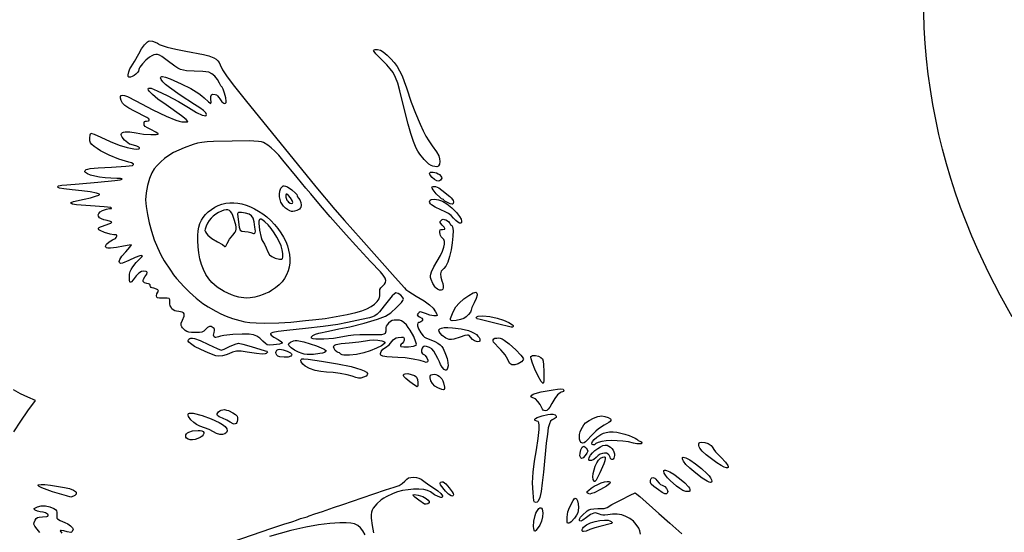
# Model space of a CAD drawing. Extents: x -8 to 8, y -8 to 8.
# Drawn here: x -4.4 to -3.3, y 5 to 5.5 of the extents above; entities that cross this region are included whole.
import ezdxf

# ---------------------------------------------------------------- set-up
doc = ezdxf.new("R2010")
doc.units = 0
for name, color, linetype in [('IMPORT_-_BAT', 18, 'CONTINUOUS'), ('IMPORT_-_BATMAN_BABY', 18, 'CONTINUOUS'), ('IMPORT_-_JOKER2', 18, 'CONTINUOUS'), ('LAYER_1', 18, 'CONTINUOUS')]:
    doc.layers.add(name, color=color, linetype=linetype)

msp = doc.modelspace()

# ---------------------------------------------------------------- linework, layer by layer
at = {"layer": 'IMPORT_-_BAT'}
msp.add_lwpolyline([(-4.3683, 5.0695), (-4.3611, 5.0807), (-4.3534, 5.0918), (-4.3455, 5.1026), (-4.3535, 5.1061), (-4.3612, 5.1098), (-4.3687, 5.1139)], dxfattribs=at)
at = {"layer": 'IMPORT_-_BATMAN_BABY'}
msp.add_lwpolyline([(-3.309, 5.1915), (-3.3218, 5.2145), (-3.3339, 5.2379), (-3.3452, 5.2619), (-3.3518, 5.277), (-3.358, 5.2922), (-3.3638, 5.3075), (-3.3692, 5.3228), (-3.3742, 5.3382), (-3.3788, 5.3537), (-3.383, 5.3693), (-3.3868, 5.385), (-3.3902, 5.4008), (-3.3932, 5.4166), (-3.3959, 5.4327), (-3.3981, 5.4488), (-3.3999, 5.465), (-3.4014, 5.4814), (-3.4024, 5.498), (-3.403, 5.5147)], dxfattribs=at)
at = {"layer": 'IMPORT_-_JOKER2'}
for points in [[(-3.914, 5.138), (-3.9157, 5.141), (-3.9169, 5.1438), (-3.9184, 5.1473), (-3.9205, 5.1513), (-3.9229, 5.155), (-3.925, 5.1575), (-3.9275, 5.1589), (-3.9305, 5.16), (-3.9322, 5.1602), (-3.9335, 5.16), (-3.9344, 5.1594), (-3.9351, 5.1583), (-3.9358, 5.156), (-3.9357, 5.1539), (-3.9349, 5.1522), (-3.9342, 5.1517), (-3.9335, 5.1516), (-3.9326, 5.1513), (-3.9318, 5.1505), (-3.9301, 5.1481), (-3.9292, 5.1454), (-3.9291, 5.1443), (-3.9294, 5.1436), (-3.9308, 5.1431), (-3.9326, 5.1436), (-3.9374, 5.1452), (-3.9448, 5.1467), (-3.9531, 5.1478), (-3.9608, 5.1483), (-3.9671, 5.1485), (-3.9726, 5.1491), (-3.9768, 5.1499), (-3.9791, 5.1509), (-3.9795, 5.1516), (-3.9795, 5.1525), (-3.9786, 5.1548), (-3.9767, 5.1571), (-3.974, 5.1591), (-3.9702, 5.1619), (-3.9673, 5.1653), (-3.966, 5.1671), (-3.9646, 5.1683), (-3.9628, 5.1692), (-3.9605, 5.1697), (-3.9571, 5.17), (-3.955, 5.1698), (-3.9541, 5.1685), (-3.9541, 5.1667), (-3.9548, 5.1649), (-3.9563, 5.1633), (-3.9575, 5.1623), (-3.9581, 5.1614), (-3.9582, 5.1607), (-3.9576, 5.1601), (-3.9547, 5.1595), (-3.9497, 5.1597), (-3.9444, 5.1604), (-3.9416, 5.1613), (-3.9413, 5.1625), (-3.9417, 5.1647), (-3.944, 5.1706), (-3.9477, 5.1773), (-3.9498, 5.1803), (-3.9518, 5.1828), (-3.9547, 5.1856), (-3.9569, 5.1872), (-3.9591, 5.1879), (-3.9621, 5.188), (-3.9649, 5.1879), (-3.967, 5.1874), (-3.9688, 5.1864), (-3.9707, 5.1847), (-3.9723, 5.183), (-3.9732, 5.1815), (-3.9736, 5.18), (-3.9736, 5.1786), (-3.9736, 5.1761), (-3.9745, 5.1739), (-3.9758, 5.1729), (-3.9784, 5.1724), (-3.9925, 5.1723), (-4.0014, 5.1724), (-4.008, 5.1721), (-4.0135, 5.1714), (-4.0194, 5.1702), (-4.0291, 5.1685), (-4.0394, 5.1677), (-4.0479, 5.1678), (-4.0508, 5.1682), (-4.0524, 5.1689), (-4.0527, 5.1695), (-4.0526, 5.1703), (-4.0511, 5.1718), (-4.0483, 5.1732), (-4.0446, 5.1742), (-4.0346, 5.1764), (-4.0236, 5.1786), (-4.0118, 5.181), (-3.9967, 5.1848), (-3.9826, 5.1889), (-3.9739, 5.192), (-3.9684, 5.1957), (-3.9622, 5.2012), (-3.9572, 5.2066), (-3.9556, 5.2087), (-3.9551, 5.2102), (-3.9553, 5.2111), (-3.9559, 5.2122), (-3.9579, 5.2144), (-3.9605, 5.2161), (-3.9629, 5.2168), (-3.9645, 5.216), (-3.9669, 5.2137), (-3.9754, 5.203), (-3.9805, 5.1966), (-3.9829, 5.1944), (-3.9853, 5.1927), (-3.9879, 5.1914), (-3.9911, 5.1903), (-3.9996, 5.1885), (-4.0145, 5.1854), (-4.0246, 5.1834), (-4.0401, 5.1812), (-4.0589, 5.179), (-4.0788, 5.1771), (-4.088, 5.176), (-4.0936, 5.1749), (-4.0952, 5.1742), (-4.0959, 5.1735), (-4.096, 5.1729), (-4.0954, 5.1719), (-4.0926, 5.1699), (-4.088, 5.1673), (-4.0842, 5.1651), (-4.0835, 5.1643), (-4.0836, 5.1636), (-4.0846, 5.163), (-4.0864, 5.1625), (-4.0928, 5.1618), (-4.0969, 5.1615), (-4.0995, 5.1618), (-4.1015, 5.1631), (-4.104, 5.1657), (-4.1074, 5.169), (-4.1104, 5.1711), (-4.1139, 5.1723), (-4.1186, 5.1731), (-4.1261, 5.1732), (-4.136, 5.1726), (-4.1454, 5.1715), (-4.149, 5.1708), (-4.1512, 5.1701), (-4.1539, 5.1695), (-4.1549, 5.1697), (-4.1557, 5.1702), (-4.1562, 5.171), (-4.1564, 5.1721), (-4.1559, 5.175), (-4.1554, 5.1768), (-4.1553, 5.1781), (-4.1558, 5.179), (-4.1568, 5.1799), (-4.1589, 5.1811), (-4.1608, 5.1812), (-4.1627, 5.1802), (-4.165, 5.1781), (-4.1669, 5.1763), (-4.1688, 5.1753), (-4.1715, 5.1749), (-4.1758, 5.1748), (-4.1797, 5.1749), (-4.1826, 5.1752), (-4.1847, 5.1759), (-4.1864, 5.1771), (-4.1893, 5.1797), (-4.1902, 5.1809), (-4.1907, 5.1821), (-4.1908, 5.1834), (-4.1907, 5.1848), (-4.1893, 5.1881), (-4.1877, 5.1921), (-4.1875, 5.1936), (-4.1878, 5.1948), (-4.1885, 5.1957), (-4.1897, 5.1964), (-4.1934, 5.1971), (-4.1956, 5.1974), (-4.1975, 5.198), (-4.1992, 5.1989), (-4.2006, 5.2001), (-4.2016, 5.2016), (-4.2024, 5.2033), (-4.2028, 5.2052), (-4.2029, 5.2074), (-4.203, 5.2096), (-4.2032, 5.2103), (-4.2037, 5.2108), (-4.2058, 5.2112), (-4.2099, 5.2112), (-4.2138, 5.2113), (-4.2159, 5.2116), (-4.2168, 5.2124), (-4.217, 5.2138), (-4.2166, 5.2159), (-4.2157, 5.2176), (-4.215, 5.2188), (-4.2154, 5.22), (-4.217, 5.2209), (-4.2197, 5.2217), (-4.2215, 5.2221), (-4.2227, 5.2227), (-4.2234, 5.2235), (-4.2236, 5.2245), (-4.2238, 5.2255), (-4.2244, 5.2262), (-4.2255, 5.2266), (-4.2272, 5.2269), (-4.2298, 5.2276), (-4.2306, 5.2283), (-4.2311, 5.2291), (-4.2311, 5.2301), (-4.2309, 5.2313), (-4.2292, 5.234), (-4.2274, 5.2367), (-4.227, 5.2386), (-4.2273, 5.2392), (-4.228, 5.2396), (-4.2303, 5.24), (-4.2329, 5.2394), (-4.2356, 5.2378), (-4.2385, 5.2349), (-4.2417, 5.2308), (-4.2436, 5.2285), (-4.2443, 5.2281), (-4.2449, 5.2281), (-4.2452, 5.2287), (-4.2455, 5.2299), (-4.2457, 5.2337), (-4.2456, 5.2369), (-4.245, 5.2394), (-4.244, 5.2418), (-4.2422, 5.2445), (-4.2386, 5.249), (-4.2347, 5.253), (-4.2325, 5.2551), (-4.2318, 5.2562), (-4.2325, 5.2564), (-4.2347, 5.2561), (-4.2397, 5.2544), (-4.2465, 5.2513), (-4.253, 5.2484), (-4.2547, 5.2481), (-4.2557, 5.2485), (-4.2563, 5.2492), (-4.2565, 5.2501), (-4.2564, 5.2512), (-4.2558, 5.2524), (-4.2536, 5.2557), (-4.2495, 5.2604), (-4.2453, 5.2652), (-4.2435, 5.2677), (-4.246, 5.2676), (-4.2521, 5.2663), (-4.2596, 5.2649), (-4.2659, 5.2643), (-4.2685, 5.2644), (-4.2701, 5.2647), (-4.2709, 5.2653), (-4.2711, 5.2663), (-4.2708, 5.2672), (-4.2699, 5.2684), (-4.2671, 5.271), (-4.2638, 5.2733), (-4.2624, 5.274), (-4.2613, 5.2742), (-4.2606, 5.2746), (-4.2598, 5.2757), (-4.2592, 5.277), (-4.259, 5.2782), (-4.2599, 5.2785), (-4.2621, 5.2786), (-4.2663, 5.2793), (-4.2721, 5.281), (-4.2767, 5.2829), (-4.278, 5.2839), (-4.2786, 5.2848), (-4.2786, 5.2856), (-4.2779, 5.2864), (-4.2765, 5.2871), (-4.2744, 5.2877), (-4.2674, 5.29), (-4.2653, 5.291), (-4.2645, 5.2919), (-4.2659, 5.2927), (-4.2692, 5.2935), (-4.2727, 5.2943), (-4.2755, 5.2953), (-4.2774, 5.2966), (-4.2785, 5.2981), (-4.2788, 5.2996), (-4.2782, 5.3012), (-4.2766, 5.3027), (-4.2742, 5.3041), (-4.27, 5.3056), (-4.2667, 5.3063), (-4.2649, 5.3065), (-4.2649, 5.3068), (-4.2656, 5.3073), (-4.2725, 5.3083), (-4.2869, 5.3093), (-4.3019, 5.3104), (-4.306, 5.3111), (-4.3079, 5.3119), (-4.308, 5.3123), (-4.3076, 5.3128), (-4.3051, 5.3138), (-4.2938, 5.3164), (-4.287, 5.3178), (-4.2816, 5.3194), (-4.2781, 5.3207), (-4.2774, 5.3213), (-4.2774, 5.3217), (-4.2805, 5.3227), (-4.2873, 5.3239), (-4.2963, 5.3251), (-4.3065, 5.3262), (-4.3152, 5.3271), (-4.32, 5.3279), (-4.3214, 5.3285), (-4.3219, 5.3292), (-4.3218, 5.3299), (-4.3209, 5.3304), (-4.3175, 5.3313), (-4.312, 5.3316), (-4.2991, 5.3324), (-4.2794, 5.3342), (-4.2613, 5.3361), (-4.2556, 5.3369), (-4.2534, 5.3374), (-4.2539, 5.3378), (-4.2551, 5.3381), (-4.2592, 5.3383), (-4.2654, 5.3385), (-4.2715, 5.339), (-4.2773, 5.3398), (-4.2825, 5.3408), (-4.2869, 5.3419), (-4.2903, 5.3432), (-4.2924, 5.3445), (-4.2929, 5.3452), (-4.293, 5.3459), (-4.2926, 5.3468), (-4.2915, 5.3476), (-4.2898, 5.3482), (-4.2872, 5.3487), (-4.2787, 5.3496), (-4.2649, 5.3504), (-4.2496, 5.3512), (-4.2425, 5.3521), (-4.2414, 5.3531), (-4.2414, 5.3535), (-4.2417, 5.3539), (-4.2434, 5.3548), (-4.2465, 5.3557), (-4.2568, 5.3587), (-4.2672, 5.3628), (-4.2763, 5.3675), (-4.2801, 5.3699), (-4.2832, 5.3722), (-4.2856, 5.3744), (-4.2869, 5.3762), (-4.2876, 5.3782), (-4.2877, 5.3809), (-4.2874, 5.3845), (-4.2867, 5.3863), (-4.2856, 5.3861), (-4.2832, 5.3853), (-4.2759, 5.3819), (-4.2662, 5.3774), (-4.2566, 5.3737), (-4.248, 5.371), (-4.241, 5.3696), (-4.2379, 5.3694), (-4.2359, 5.3696), (-4.2349, 5.37), (-4.2349, 5.3707), (-4.2358, 5.3715), (-4.2377, 5.3724), (-4.2439, 5.3742), (-4.2457, 5.3748), (-4.2475, 5.3759), (-4.251, 5.3788), (-4.2535, 5.3821), (-4.2542, 5.3836), (-4.2543, 5.385), (-4.254, 5.3861), (-4.2532, 5.3869), (-4.252, 5.3875), (-4.2503, 5.3878), (-4.2454, 5.3877), (-4.2384, 5.3865), (-4.2308, 5.3853), (-4.223, 5.3848), (-4.2172, 5.3849), (-4.2156, 5.3852), (-4.2152, 5.3854), (-4.2152, 5.3857), (-4.2178, 5.3874), (-4.223, 5.3902), (-4.2267, 5.392), (-4.2289, 5.3935), (-4.2299, 5.3949), (-4.2302, 5.3964), (-4.2301, 5.3977), (-4.2297, 5.3986), (-4.2288, 5.399), (-4.2275, 5.3991), (-4.2255, 5.3995), (-4.2249, 5.3999), (-4.2247, 5.4005), (-4.2252, 5.4015), (-4.2272, 5.403), (-4.2402, 5.4096), (-4.2463, 5.4128), (-4.2506, 5.4156), (-4.2532, 5.4182), (-4.2546, 5.4209), (-4.2553, 5.4234), (-4.2553, 5.4252), (-4.2546, 5.4263), (-4.2532, 5.4266), (-4.2509, 5.4262), (-4.2478, 5.4251), (-4.2388, 5.4206), (-4.2207, 5.4111), (-4.2066, 5.4043), (-4.1965, 5.4), (-4.1928, 5.3989), (-4.19, 5.3983), (-4.1855, 5.3982), (-4.1842, 5.3984), (-4.1838, 5.3988), (-4.1856, 5.4008), (-4.1905, 5.4048), (-4.2067, 5.4164), (-4.2155, 5.4225), (-4.2214, 5.4272), (-4.2247, 5.4307), (-4.2255, 5.432), (-4.2258, 5.4332), (-4.2256, 5.4339), (-4.2251, 5.4342), (-4.2228, 5.4339), (-4.2163, 5.4313), (-4.2058, 5.4261), (-4.1938, 5.4198), (-4.1832, 5.4136), (-4.1744, 5.4084), (-4.1684, 5.4055), (-4.1664, 5.4049), (-4.165, 5.4048), (-4.1642, 5.4052), (-4.1639, 5.4062), (-4.1647, 5.4079), (-4.1671, 5.4103), (-4.171, 5.4132), (-4.1765, 5.4168), (-4.192, 5.4267), (-4.2033, 5.4348), (-4.2073, 5.4381), (-4.2102, 5.4409), (-4.212, 5.4432), (-4.2126, 5.445), (-4.2125, 5.4457), (-4.2121, 5.4462), (-4.2115, 5.4465), (-4.2106, 5.4465), (-4.2075, 5.4457), (-4.2025, 5.4438), (-4.1909, 5.4388), (-4.1806, 5.4336), (-4.1722, 5.4284), (-4.1689, 5.426), (-4.1663, 5.4237), (-4.1619, 5.4196), (-4.1595, 5.4179), (-4.1592, 5.4182), (-4.1591, 5.4191), (-4.1592, 5.4222), (-4.1593, 5.4252), (-4.1586, 5.427), (-4.158, 5.4274), (-4.1571, 5.4277), (-4.1546, 5.4274), (-4.1534, 5.4268), (-4.1521, 5.4258), (-4.1509, 5.4243), (-4.1499, 5.4226), (-4.1478, 5.4196), (-4.1455, 5.418), (-4.1445, 5.4178), (-4.1437, 5.4181), (-4.1431, 5.4189), (-4.1429, 5.4201), (-4.1435, 5.4238), (-4.1447, 5.4286), (-4.1462, 5.4329), (-4.1474, 5.4351), (-4.1486, 5.4366), (-4.15, 5.4392), (-4.1522, 5.4433), (-4.155, 5.4468), (-4.1582, 5.4494), (-4.1615, 5.451), (-4.1677, 5.4518), (-4.1769, 5.4521), (-4.1852, 5.4525), (-4.1885, 5.453), (-4.1915, 5.454), (-4.1945, 5.4554), (-4.1976, 5.4574), (-4.2055, 5.4634), (-4.2113, 5.4677), (-4.2137, 5.469), (-4.2158, 5.4696), (-4.2178, 5.4697), (-4.2199, 5.4693), (-4.222, 5.4683), (-4.2245, 5.4668), (-4.2282, 5.4637), (-4.2319, 5.4599), (-4.2347, 5.4563), (-4.2355, 5.4548), (-4.2358, 5.4538), (-4.2362, 5.4521), (-4.2373, 5.4505), (-4.2389, 5.4489), (-4.2408, 5.4474), (-4.2428, 5.4464), (-4.2447, 5.4457), (-4.2462, 5.4457), (-4.2472, 5.4464), (-4.2472, 5.4482), (-4.2464, 5.4512), (-4.2452, 5.4544), (-4.2439, 5.4567), (-4.2404, 5.4622), (-4.2359, 5.4704), (-4.2329, 5.4757), (-4.2296, 5.4801), (-4.2266, 5.4831), (-4.2253, 5.4839), (-4.2242, 5.4842), (-4.2214, 5.4838), (-4.2183, 5.483), (-4.2158, 5.4819), (-4.2148, 5.481), (-4.2141, 5.4804), (-4.2122, 5.4796), (-4.2055, 5.4776), (-4.1963, 5.4753), (-4.186, 5.4732), (-4.1672, 5.4697), (-4.1615, 5.4682), (-4.1562, 5.4661), (-4.1536, 5.4647), (-4.1519, 5.4632), (-4.1506, 5.4614), (-4.1495, 5.4587), (-4.147, 5.4536), (-4.1421, 5.4462), (-4.1343, 5.4359), (-4.123, 5.4218), (-4.0479, 5.3295), (-4.0278, 5.3053), (-4.0177, 5.2935), (-4, 5.2738), (-3.9638, 5.2333), (-3.954, 5.2221), (-3.9523, 5.2204), (-3.9494, 5.2183), (-3.9415, 5.2133), (-3.9331, 5.2084), (-3.9272, 5.2043), (-3.9233, 5.2005), (-3.9208, 5.1967), (-3.9195, 5.1943), (-3.9193, 5.193), (-3.9203, 5.1925), (-3.9226, 5.1925), (-3.9269, 5.1932), (-3.9315, 5.1949), (-3.9357, 5.1965), (-3.9371, 5.1966), (-3.9382, 5.1962), (-3.9398, 5.1948), (-3.9404, 5.1935), (-3.9398, 5.1924), (-3.9381, 5.1914), (-3.9355, 5.1899), (-3.9348, 5.1891), (-3.9346, 5.1882), (-3.9348, 5.1874), (-3.9354, 5.1867), (-3.9364, 5.1861), (-3.9379, 5.1856), (-3.939, 5.1853), (-3.9396, 5.1846), (-3.9399, 5.1835), (-3.9399, 5.182), (-3.9389, 5.1786), (-3.9367, 5.1746), (-3.9339, 5.1712), (-3.9326, 5.17), (-3.9313, 5.1692), (-3.9217, 5.1653), (-3.9185, 5.1636), (-3.916, 5.1619), (-3.9142, 5.1601), (-3.9127, 5.1579), (-3.9102, 5.1518), (-3.9087, 5.1471), (-3.9079, 5.143), (-3.9077, 5.1395), (-3.9081, 5.1369), (-3.9089, 5.1352), (-3.9095, 5.1349), (-3.9102, 5.1348), (-3.9119, 5.1357)], [(-3.9239, 5.3513), (-3.9257, 5.352), (-3.9279, 5.3535), (-3.9329, 5.3582), (-3.9377, 5.3642), (-3.9398, 5.3673), (-3.9414, 5.3704), (-3.9443, 5.3774), (-3.9472, 5.386), (-3.9501, 5.3959), (-3.9528, 5.4068), (-3.9587, 5.4311), (-3.9611, 5.4393), (-3.9634, 5.4455), (-3.966, 5.4505), (-3.969, 5.4547), (-3.9726, 5.4588), (-3.9773, 5.4634), (-3.9843, 5.4705), (-3.9862, 5.4729), (-3.9866, 5.4741), (-3.986, 5.4748), (-3.985, 5.4752), (-3.9825, 5.4752), (-3.9795, 5.4743), (-3.9765, 5.4725), (-3.9721, 5.469), (-3.9682, 5.4653), (-3.9648, 5.4613), (-3.9617, 5.457), (-3.959, 5.4523), (-3.9564, 5.447), (-3.9541, 5.4411), (-3.9518, 5.4345), (-3.9467, 5.4192), (-3.9421, 5.4074), (-3.9371, 5.3958), (-3.9339, 5.3887), (-3.9311, 5.3832), (-3.9281, 5.3783), (-3.9245, 5.373), (-3.92, 5.3666), (-3.9175, 5.3622), (-3.9167, 5.3591), (-3.9164, 5.3561), (-3.9168, 5.3535), (-3.9177, 5.3518), (-3.9186, 5.351), (-3.9197, 5.3507)], [(-4.0743, 5.1858), (-4.0589, 5.1874), (-4.0479, 5.1885), (-4.038, 5.1898), (-4.0262, 5.1917), (-4.0146, 5.1939), (-4.0054, 5.196), (-3.9993, 5.1978), (-3.9939, 5.1999), (-3.9894, 5.2023), (-3.9857, 5.2049), (-3.9828, 5.2077), (-3.9809, 5.2106), (-3.9799, 5.2136), (-3.9799, 5.2167), (-3.9802, 5.2189), (-3.9799, 5.2205), (-3.979, 5.2221), (-3.9772, 5.2239), (-3.9752, 5.226), (-3.9741, 5.228), (-3.9738, 5.23), (-3.9745, 5.2325), (-3.9764, 5.2355), (-3.9795, 5.2393), (-3.9899, 5.2503), (-4.0054, 5.267), (-4.0159, 5.2786), (-4.0241, 5.288), (-4.0326, 5.2974), (-4.0429, 5.3097), (-4.0533, 5.3219), (-4.0585, 5.328), (-4.0679, 5.3394), (-4.083, 5.3578), (-4.0873, 5.3628), (-4.0915, 5.3673), (-4.0954, 5.3709), (-4.0989, 5.3736), (-4.1033, 5.3763), (-4.1057, 5.3771), (-4.1087, 5.3776), (-4.1187, 5.378), (-4.1367, 5.3778), (-4.1565, 5.3774), (-4.1633, 5.377), (-4.1689, 5.3764), (-4.1736, 5.3756), (-4.178, 5.3744), (-4.1878, 5.3709), (-4.1934, 5.3684), (-4.1988, 5.3657), (-4.2038, 5.3626), (-4.2084, 5.3593), (-4.2125, 5.3558), (-4.2162, 5.3521), (-4.2193, 5.3483), (-4.2218, 5.3444), (-4.2244, 5.3383), (-4.2266, 5.3309), (-4.228, 5.323), (-4.2285, 5.3157), (-4.228, 5.3084), (-4.2267, 5.3001), (-4.2248, 5.2913), (-4.2223, 5.2822), (-4.2193, 5.2733), (-4.216, 5.2649), (-4.2125, 5.2574), (-4.2088, 5.251), (-4.2023, 5.2411), (-4.1988, 5.2359), (-4.1958, 5.2322), (-4.1877, 5.2232), (-4.182, 5.2176), (-4.1749, 5.2114), (-4.1678, 5.2057), (-4.1623, 5.202), (-4.154, 5.1973), (-4.1487, 5.1946), (-4.1429, 5.1921), (-4.1363, 5.1898), (-4.1286, 5.1875), (-4.1231, 5.1862), (-4.1178, 5.1854), (-4.1113, 5.185), (-4.1024, 5.1848), (-4.0873, 5.1851)], [(-3.9197, 5.3358), (-3.922, 5.3372), (-3.9245, 5.3394), (-3.9266, 5.3417), (-3.9274, 5.3435), (-3.9271, 5.3443), (-3.9263, 5.3448), (-3.9234, 5.345), (-3.9198, 5.3441), (-3.9182, 5.3433), (-3.9167, 5.3423), (-3.9152, 5.3408), (-3.9145, 5.3397), (-3.9144, 5.3387), (-3.9148, 5.3376), (-3.9158, 5.3363), (-3.9169, 5.3356), (-3.9182, 5.3354)], [(-4.0755, 5.3039), (-4.078, 5.3052), (-4.0802, 5.3068), (-4.0821, 5.3087), (-4.0837, 5.3109), (-4.0849, 5.3132), (-4.0858, 5.3158), (-4.0864, 5.3186), (-4.0866, 5.3215), (-4.0861, 5.3249), (-4.085, 5.3278), (-4.0834, 5.3298), (-4.0825, 5.3304), (-4.0815, 5.3306), (-4.08, 5.3302), (-4.078, 5.3293), (-4.0734, 5.3263), (-4.0695, 5.3227), (-4.0682, 5.3212), (-4.0678, 5.32), (-4.0673, 5.3187), (-4.0662, 5.3174), (-4.0649, 5.3156), (-4.064, 5.3129), (-4.0636, 5.31), (-4.0639, 5.3075), (-4.0644, 5.3066), (-4.0654, 5.3056), (-4.068, 5.3042), (-4.0705, 5.3034), (-4.0723, 5.3031), (-4.0739, 5.3033)], [(-3.9084, 5.3126), (-3.9109, 5.3142), (-3.912, 5.3153), (-3.9124, 5.316), (-3.9135, 5.3162), (-3.9146, 5.3167), (-3.9162, 5.318), (-3.9202, 5.3219), (-3.9236, 5.3262), (-3.9246, 5.3278), (-3.9249, 5.3288), (-3.9244, 5.3295), (-3.9235, 5.3298), (-3.9208, 5.3296), (-3.9175, 5.3283), (-3.9141, 5.3259), (-3.9059, 5.3191), (-3.9043, 5.3176), (-3.903, 5.3161), (-3.9023, 5.3147), (-3.902, 5.3133), (-3.9023, 5.3116), (-3.9027, 5.3111), (-3.9033, 5.3109), (-3.9053, 5.3113)], [(-4.0722, 5.3127), (-4.073, 5.3147), (-4.0749, 5.3176), (-4.077, 5.3202), (-4.0787, 5.3215), (-4.0794, 5.3215), (-4.0797, 5.3208), (-4.0796, 5.3183), (-4.0786, 5.3154), (-4.0778, 5.3141), (-4.077, 5.3132), (-4.0753, 5.3122), (-4.0738, 5.3118), (-4.0727, 5.312)], [(-4.1297, 5.2125), (-4.1334, 5.2134), (-4.1373, 5.2147), (-4.1453, 5.2183), (-4.1525, 5.2229), (-4.1556, 5.2253), (-4.1583, 5.2278), (-4.1616, 5.2318), (-4.1645, 5.2364), (-4.1671, 5.2415), (-4.1692, 5.2471), (-4.1709, 5.253), (-4.1722, 5.2593), (-4.1729, 5.2658), (-4.1732, 5.2726), (-4.1731, 5.2779), (-4.1727, 5.2826), (-4.172, 5.2867), (-4.1709, 5.2905), (-4.1694, 5.2939), (-4.1674, 5.297), (-4.1651, 5.2999), (-4.1622, 5.3027), (-4.1588, 5.3055), (-4.1552, 5.3077), (-4.1515, 5.3096), (-4.1475, 5.3109), (-4.1435, 5.3119), (-4.1393, 5.3124), (-4.135, 5.3124), (-4.1307, 5.312), (-4.1263, 5.3112), (-4.1219, 5.31), (-4.1174, 5.3083), (-4.113, 5.3062), (-4.1086, 5.3037), (-4.1043, 5.3008), (-4.1, 5.2974), (-4.0958, 5.2937), (-4.0917, 5.2894), (-4.0881, 5.285), (-4.0849, 5.2805), (-4.0822, 5.276), (-4.0799, 5.2714), (-4.0781, 5.2667), (-4.0768, 5.2621), (-4.0759, 5.2575), (-4.0756, 5.253), (-4.0757, 5.2486), (-4.0763, 5.2442), (-4.0774, 5.2401), (-4.079, 5.236), (-4.0811, 5.2322), (-4.0837, 5.2287), (-4.0868, 5.2253), (-4.0906, 5.2223), (-4.0948, 5.2195), (-4.0976, 5.2176), (-4.0995, 5.2168), (-4.1012, 5.2163), (-4.1039, 5.2151), (-4.1077, 5.2137), (-4.1127, 5.2125), (-4.1177, 5.2116), (-4.1218, 5.2114)], [(-3.9018, 5.2961), (-3.9044, 5.2988), (-3.9072, 5.301), (-3.9106, 5.303), (-3.9152, 5.3051), (-3.9213, 5.3079), (-3.9251, 5.3103), (-3.9263, 5.3114), (-3.927, 5.3125), (-3.9272, 5.3135), (-3.9271, 5.3145), (-3.9265, 5.3153), (-3.9254, 5.3158), (-3.9221, 5.3162), (-3.9179, 5.3156), (-3.9136, 5.3141), (-3.909, 5.3113), (-3.9037, 5.307), (-3.8988, 5.3023), (-3.8954, 5.2979), (-3.8939, 5.2951), (-3.8933, 5.293), (-3.8934, 5.2916), (-3.8941, 5.2909), (-3.8955, 5.291), (-3.8973, 5.2918), (-3.8994, 5.2935)], [(-4.1361, 5.2781), (-4.1335, 5.2813), (-4.1328, 5.2828), (-4.1324, 5.2845), (-4.1325, 5.2865), (-4.1329, 5.2889), (-4.1349, 5.2958), (-4.136, 5.299), (-4.1371, 5.3014), (-4.1383, 5.3032), (-4.1397, 5.3044), (-4.1413, 5.305), (-4.1432, 5.305), (-4.1455, 5.3045), (-4.1481, 5.3035), (-4.1512, 5.302), (-4.1541, 5.3003), (-4.1567, 5.2982), (-4.159, 5.296), (-4.161, 5.2935), (-4.1628, 5.2907), (-4.1643, 5.2877), (-4.1655, 5.2844), (-4.1656, 5.2831), (-4.1651, 5.2815), (-4.1641, 5.2799), (-4.1626, 5.2781), (-4.1583, 5.2745), (-4.1524, 5.271), (-4.147, 5.2681), (-4.1444, 5.2662), (-4.144, 5.2661), (-4.1434, 5.2666), (-4.142, 5.2694), (-4.1396, 5.2737)], [(-4.1125, 5.2865), (-4.1133, 5.2922), (-4.1144, 5.296), (-4.1161, 5.2985), (-4.1187, 5.3002), (-4.1226, 5.3016), (-4.1267, 5.3022), (-4.1299, 5.302), (-4.1308, 5.3015), (-4.131, 5.3009), (-4.13, 5.292), (-4.1292, 5.2865), (-4.1283, 5.2833), (-4.1263, 5.2823), (-4.1232, 5.2819), (-4.1197, 5.2816), (-4.117, 5.2809), (-4.1141, 5.2798), (-4.1132, 5.2798), (-4.1126, 5.2802), (-4.1123, 5.281), (-4.1121, 5.2823)], [(-4.083, 5.2587), (-4.0835, 5.2624), (-4.0848, 5.2667), (-4.0868, 5.2713), (-4.0893, 5.276), (-4.0921, 5.2807), (-4.0953, 5.2851), (-4.0986, 5.289), (-4.102, 5.2923), (-4.1042, 5.2939), (-4.1058, 5.2949), (-4.107, 5.2951), (-4.1078, 5.2946), (-4.1083, 5.2931), (-4.1083, 5.2908), (-4.1076, 5.2833), (-4.1061, 5.2756), (-4.1052, 5.273), (-4.1043, 5.2715), (-4.1024, 5.2686), (-4.1008, 5.2648), (-4.099, 5.2603), (-4.0971, 5.2573), (-4.0946, 5.2553), (-4.0911, 5.2538), (-4.0865, 5.2526), (-4.085, 5.2525), (-4.084, 5.2528), (-4.0834, 5.2535), (-4.083, 5.2547)], [(-3.9188, 5.2207), (-3.9201, 5.2217), (-3.9214, 5.2231), (-3.9238, 5.2268), (-3.9256, 5.2311), (-3.9262, 5.2332), (-3.9263, 5.2351), (-3.926, 5.2369), (-3.9252, 5.2392), (-3.9226, 5.2444), (-3.9157, 5.2564), (-3.9135, 5.2612), (-3.9121, 5.2652), (-3.9114, 5.2686), (-3.9115, 5.2713), (-3.9123, 5.2736), (-3.9139, 5.2753), (-3.915, 5.2764), (-3.9158, 5.2777), (-3.9162, 5.2792), (-3.9164, 5.2808), (-3.9163, 5.2825), (-3.9159, 5.2836), (-3.9151, 5.284), (-3.9136, 5.2842), (-3.9117, 5.2844), (-3.9112, 5.2846), (-3.911, 5.2851), (-3.9118, 5.2865), (-3.9139, 5.2888), (-3.9154, 5.2906), (-3.9161, 5.2917), (-3.9159, 5.2927), (-3.915, 5.2937), (-3.914, 5.2946), (-3.9129, 5.295), (-3.9117, 5.2948), (-3.9099, 5.2942), (-3.9073, 5.2926), (-3.9064, 5.2916), (-3.9059, 5.2907), (-3.9051, 5.2892), (-3.9042, 5.2886), (-3.9035, 5.2882), (-3.9029, 5.2871), (-3.9024, 5.283), (-3.9025, 5.277), (-3.9033, 5.27), (-3.9044, 5.2625), (-3.906, 5.2555), (-3.9079, 5.2495), (-3.9099, 5.2453), (-3.912, 5.2426), (-3.9134, 5.2412), (-3.9143, 5.2407), (-3.9149, 5.2398), (-3.9155, 5.2372), (-3.9153, 5.2337), (-3.9141, 5.2296), (-3.9132, 5.2267), (-3.9127, 5.2243), (-3.9127, 5.2223), (-3.9131, 5.2209), (-3.9139, 5.22), (-3.9151, 5.2196), (-3.9168, 5.2199)], [(-3.9049, 5.1884), (-3.9049, 5.1897), (-3.9045, 5.1916), (-3.9023, 5.1966), (-3.8993, 5.2019), (-3.8959, 5.2061), (-3.8909, 5.2104), (-3.8856, 5.2142), (-3.881, 5.2168), (-3.8793, 5.2174), (-3.8783, 5.2175), (-3.8775, 5.217), (-3.877, 5.2164), (-3.8767, 5.2155), (-3.8768, 5.2143), (-3.8778, 5.211), (-3.8799, 5.2063), (-3.8823, 5.2012), (-3.8832, 5.1984), (-3.884, 5.1964), (-3.8858, 5.194), (-3.8883, 5.1915), (-3.8908, 5.1898), (-3.8944, 5.1885), (-3.899, 5.1875), (-3.9033, 5.1872), (-3.9043, 5.1876)], [(-3.8551, 5.1841), (-3.8736, 5.1885), (-3.8766, 5.1895), (-3.8774, 5.1901), (-3.8777, 5.1908), (-3.8772, 5.1916), (-3.8757, 5.1922), (-3.8706, 5.1924), (-3.8634, 5.1918), (-3.8554, 5.1901), (-3.8488, 5.188), (-3.8432, 5.1855), (-3.8394, 5.1831), (-3.8386, 5.1821), (-3.8386, 5.1813), (-3.8391, 5.1806), (-3.8407, 5.1806)], [(-3.8795, 5.1659), (-3.8818, 5.1674), (-3.884, 5.1698), (-3.8854, 5.1715), (-3.8861, 5.1719), (-3.887, 5.1721), (-3.8898, 5.1715), (-3.8948, 5.1698), (-3.9014, 5.1679), (-3.904, 5.1675), (-3.9063, 5.1675), (-3.9083, 5.168), (-3.9101, 5.1688), (-3.9139, 5.1717), (-3.916, 5.174), (-3.9171, 5.176), (-3.9173, 5.1775), (-3.9164, 5.1787), (-3.9146, 5.1795), (-3.9117, 5.18), (-3.9078, 5.1801), (-3.9028, 5.1798), (-3.8938, 5.1787), (-3.886, 5.1768), (-3.8827, 5.1756), (-3.8799, 5.1742), (-3.8776, 5.1727), (-3.876, 5.1711), (-3.8747, 5.1694), (-3.874, 5.168), (-3.8738, 5.1668), (-3.8741, 5.1658), (-3.8748, 5.1653), (-3.876, 5.1651), (-3.8775, 5.1653)], [(-4.154, 5.15), (-4.1623, 5.1533), (-4.1701, 5.1568), (-4.1766, 5.1601), (-4.181, 5.163), (-4.1827, 5.1645), (-4.1835, 5.1655), (-4.1835, 5.1665), (-4.1827, 5.1676), (-4.1817, 5.1684), (-4.1805, 5.1689), (-4.1788, 5.169), (-4.1767, 5.1686), (-4.1707, 5.1664), (-4.1617, 5.1622), (-4.1526, 5.1578), (-4.1483, 5.156), (-4.1453, 5.1571), (-4.1395, 5.1599), (-4.1334, 5.1626), (-4.1299, 5.1637), (-4.1253, 5.1626), (-4.1165, 5.1599), (-4.1017, 5.1555), (-4.1001, 5.155), (-4.0994, 5.1546), (-4.0993, 5.154), (-4.0999, 5.1531), (-4.1006, 5.1525), (-4.1016, 5.1521), (-4.1049, 5.1519), (-4.1109, 5.1525), (-4.1208, 5.1541), (-4.1272, 5.1549), (-4.1322, 5.1549), (-4.1364, 5.154), (-4.1401, 5.1521), (-4.143, 5.151), (-4.1471, 5.1501), (-4.1511, 5.1497)], [(-4.0625, 5.1524), (-4.0665, 5.1541), (-4.0706, 5.1562), (-4.074, 5.1585), (-4.0764, 5.1607), (-4.0771, 5.162), (-4.0766, 5.1633), (-4.0749, 5.1645), (-4.0718, 5.1659), (-4.0699, 5.1663), (-4.0677, 5.1664), (-4.0608, 5.1649), (-4.0471, 5.1606), (-4.0422, 5.1587), (-4.039, 5.157), (-4.0375, 5.1559), (-4.037, 5.1553), (-4.0375, 5.1547), (-4.0389, 5.1538), (-4.041, 5.153), (-4.0437, 5.1524), (-4.0504, 5.1516), (-4.0572, 5.1516), (-4.0602, 5.1519)], [(-4.0213, 5.152), (-4.0227, 5.1533), (-4.0241, 5.1538), (-4.0257, 5.1544), (-4.0273, 5.1559), (-4.0286, 5.1577), (-4.0291, 5.1595), (-4.029, 5.1604), (-4.0285, 5.1611), (-4.0276, 5.1617), (-4.0262, 5.1622), (-4.0211, 5.163), (-4.0125, 5.1639), (-4.0023, 5.1649), (-3.9954, 5.166), (-3.9909, 5.1667), (-3.9864, 5.167), (-3.982, 5.1667), (-3.9779, 5.1659), (-3.9758, 5.1652), (-3.9747, 5.1646), (-3.9745, 5.1639), (-3.9751, 5.163), (-3.9782, 5.1608), (-3.9836, 5.1581), (-3.9903, 5.1554), (-3.9971, 5.1531), (-4.0049, 5.1515), (-4.0123, 5.1507), (-4.0182, 5.1509), (-4.0201, 5.1513)], [(-3.8421, 5.1419), (-3.8457, 5.1486), (-3.8471, 5.1511), (-3.8491, 5.1538), (-3.8515, 5.1565), (-3.8541, 5.159), (-3.8582, 5.163), (-3.8594, 5.1646), (-3.8599, 5.166), (-3.8598, 5.1672), (-3.8591, 5.1681), (-3.8579, 5.1687), (-3.856, 5.169), (-3.8541, 5.1691), (-3.8522, 5.1687), (-3.8502, 5.168), (-3.848, 5.1668), (-3.8428, 5.1628), (-3.8359, 5.1564), (-3.8304, 5.1509), (-3.828, 5.1477), (-3.8277, 5.1467), (-3.828, 5.1458), (-3.8299, 5.1437), (-3.8332, 5.1416), (-3.8367, 5.1406), (-3.8384, 5.1404), (-3.8399, 5.1406), (-3.8411, 5.1411)], [(-4.0863, 5.149), (-4.0881, 5.1497), (-4.0894, 5.1508), (-4.0902, 5.1521), (-4.0904, 5.1535), (-4.0901, 5.1548), (-4.0892, 5.156), (-4.0879, 5.1568), (-4.086, 5.1571), (-4.0826, 5.1564), (-4.0784, 5.1549), (-4.0748, 5.1531), (-4.0737, 5.1523), (-4.0733, 5.1516), (-4.0736, 5.1507), (-4.0744, 5.1499), (-4.0772, 5.1488), (-4.0814, 5.1485)], [(-3.8119, 5.1286), (-3.8155, 5.1359), (-3.8181, 5.1422), (-3.8196, 5.1469), (-3.8198, 5.1485), (-3.8197, 5.1493), (-3.819, 5.1499), (-3.8179, 5.1503), (-3.815, 5.1504), (-3.8117, 5.1497), (-3.8091, 5.1484), (-3.8076, 5.1469), (-3.8068, 5.1446), (-3.8063, 5.1405), (-3.8061, 5.1334), (-3.8061, 5.1241), (-3.8063, 5.1215), (-3.8067, 5.1206), (-3.8075, 5.1213), (-3.8087, 5.123)], [(-4.0093, 5.1284), (-4.0148, 5.13), (-4.022, 5.1314), (-4.0297, 5.1324), (-4.0367, 5.1328), (-4.0426, 5.1333), (-4.0488, 5.1346), (-4.0546, 5.1366), (-4.0591, 5.139), (-4.0619, 5.1413), (-4.0635, 5.1437), (-4.0639, 5.1447), (-4.0639, 5.1456), (-4.0635, 5.1463), (-4.0627, 5.1468), (-4.0605, 5.1468), (-4.0559, 5.1464), (-4.0418, 5.1444), (-4.0251, 5.1415), (-4.0105, 5.1386), (-4.0048, 5.1371), (-4.0001, 5.1356), (-3.9966, 5.1341), (-3.9943, 5.1327), (-3.9932, 5.1312), (-3.9931, 5.1305), (-3.9933, 5.1298), (-3.9947, 5.1285), (-3.9973, 5.1273), (-4.0002, 5.1265), (-4.0026, 5.1264), (-4.0055, 5.127)], [(-3.9483, 5.1225), (-3.9524, 5.1259), (-3.9546, 5.1283), (-3.9549, 5.1292), (-3.9548, 5.1299), (-3.9543, 5.1305), (-3.9533, 5.131), (-3.9505, 5.1312), (-3.9468, 5.1304), (-3.9433, 5.1291), (-3.9419, 5.1283), (-3.941, 5.1275), (-3.9401, 5.1251), (-3.9396, 5.1217), (-3.9398, 5.1186), (-3.9401, 5.1177), (-3.9405, 5.1173), (-3.9432, 5.1188)], [(-3.9185, 5.116), (-3.9217, 5.118), (-3.9241, 5.1206), (-3.9258, 5.1235), (-3.9266, 5.1267), (-3.9266, 5.1284), (-3.9263, 5.1295), (-3.9255, 5.1301), (-3.9241, 5.1304), (-3.9223, 5.1305), (-3.9205, 5.1302), (-3.9188, 5.1295), (-3.9172, 5.1285), (-3.9157, 5.1272), (-3.9144, 5.1256), (-3.9133, 5.1237), (-3.9125, 5.1216), (-3.9113, 5.1169), (-3.9114, 5.1155), (-3.9119, 5.1145), (-3.9128, 5.1141), (-3.9142, 5.1143)], [(-3.8082, 5.0949), (-3.81, 5.0986), (-3.8124, 5.1018), (-3.815, 5.1043), (-3.8176, 5.1056), (-3.8192, 5.1061), (-3.8198, 5.1066), (-3.8196, 5.1073), (-3.8186, 5.1084), (-3.8173, 5.1094), (-3.8152, 5.1103), (-3.8088, 5.1118), (-3.7963, 5.1141), (-3.7915, 5.1149), (-3.788, 5.1151), (-3.7857, 5.1146), (-3.7851, 5.1141), (-3.7849, 5.1134), (-3.7853, 5.1123), (-3.7864, 5.1118), (-3.7876, 5.1116), (-3.7888, 5.111), (-3.7916, 5.1086), (-3.7945, 5.1048), (-3.7975, 5.0997), (-3.7997, 5.0957), (-3.8013, 5.0934), (-3.8028, 5.0922), (-3.8043, 5.0919), (-3.8056, 5.0921), (-3.8067, 5.0926), (-3.8075, 5.0935)], [(-4.1565, 5.0693), (-4.1611, 5.0718), (-4.1661, 5.0737), (-4.171, 5.0754), (-4.1746, 5.0771), (-4.1775, 5.0793), (-4.1804, 5.0822), (-4.183, 5.0858), (-4.1835, 5.0871), (-4.1835, 5.0881), (-4.1829, 5.0889), (-4.1818, 5.0893), (-4.178, 5.0891), (-4.1686, 5.0868), (-4.159, 5.0833), (-4.1505, 5.0792), (-4.147, 5.0771), (-4.1443, 5.075), (-4.1424, 5.0726), (-4.1419, 5.0705), (-4.1427, 5.0687), (-4.1444, 5.0675), (-4.1469, 5.0668), (-4.1499, 5.0668), (-4.1532, 5.0676)], [(-4.1388, 5.0797), (-4.1424, 5.0819), (-4.1469, 5.0838), (-4.1504, 5.0853), (-4.1523, 5.0869), (-4.1526, 5.0878), (-4.1525, 5.0887), (-4.1512, 5.0908), (-4.1499, 5.0919), (-4.1484, 5.0926), (-4.1467, 5.0929), (-4.1448, 5.093), (-4.1427, 5.0926), (-4.1405, 5.092), (-4.1359, 5.0897), (-4.133, 5.0877), (-4.1315, 5.0862), (-4.1309, 5.0846), (-4.131, 5.0822), (-4.1313, 5.0805), (-4.1318, 5.0792), (-4.1325, 5.0783), (-4.1334, 5.0778), (-4.1345, 5.0777), (-4.1358, 5.0779)], [(-3.8175, 5.0046), (-3.8179, 5.0152), (-3.8174, 5.0266), (-3.8161, 5.0384), (-3.8139, 5.0505), (-3.8119, 5.0623), (-3.811, 5.072), (-3.811, 5.0766), (-3.8113, 5.0791), (-3.812, 5.0803), (-3.8134, 5.0807), (-3.8152, 5.0814), (-3.8156, 5.082), (-3.8156, 5.0828), (-3.8149, 5.0836), (-3.8132, 5.0846), (-3.8079, 5.0865), (-3.8017, 5.0879), (-3.7988, 5.0883), (-3.7965, 5.0883), (-3.794, 5.0876), (-3.7932, 5.0869), (-3.7928, 5.0861), (-3.7928, 5.0853), (-3.7931, 5.0845), (-3.7939, 5.0838), (-3.795, 5.0832), (-3.7971, 5.0822), (-3.7988, 5.0808), (-3.8001, 5.0781), (-3.8013, 5.0738), (-3.8023, 5.0671), (-3.8035, 5.0574), (-3.8064, 5.0267), (-3.8077, 5.0153), (-3.809, 5.0063), (-3.8104, 4.9997), (-3.8119, 4.9959), (-3.813, 4.995), (-3.8147, 4.9946), (-3.8158, 4.995), (-3.8165, 4.9964)], [(-3.7676, 5.0594), (-3.7682, 5.0616), (-3.7683, 5.064), (-3.7681, 5.0666), (-3.7674, 5.0693), (-3.7664, 5.0719), (-3.7651, 5.0745), (-3.7635, 5.0769), (-3.7617, 5.079), (-3.7581, 5.0816), (-3.7535, 5.084), (-3.7486, 5.0857), (-3.7445, 5.0864), (-3.7414, 5.0859), (-3.7378, 5.0847), (-3.7352, 5.0832), (-3.7348, 5.0824), (-3.7349, 5.0815), (-3.7357, 5.0805), (-3.7371, 5.0794), (-3.742, 5.0766), (-3.748, 5.0726), (-3.751, 5.07), (-3.7536, 5.0675), (-3.7617, 5.059), (-3.7634, 5.0578), (-3.7649, 5.0576), (-3.7666, 5.0581)], [(-4.185, 5.0626), (-4.1857, 5.0638), (-4.1859, 5.0651), (-4.1857, 5.0662), (-4.1851, 5.0673), (-4.184, 5.0683), (-4.1826, 5.0692), (-4.1787, 5.0704), (-4.1728, 5.071), (-4.1705, 5.0709), (-4.1688, 5.0705), (-4.1676, 5.0698), (-4.1669, 5.0689), (-4.1668, 5.0678), (-4.1673, 5.0664), (-4.1686, 5.0648), (-4.1707, 5.0634), (-4.1732, 5.0623), (-4.176, 5.0615), (-4.1788, 5.0611), (-4.1813, 5.0611), (-4.1835, 5.0616)], [(-3.7551, 5.0574), (-3.7545, 5.0593), (-3.7527, 5.0615), (-3.7498, 5.0639), (-3.7457, 5.0666), (-3.7429, 5.0679), (-3.7398, 5.0688), (-3.7364, 5.0693), (-3.7326, 5.0693), (-3.7286, 5.069), (-3.7244, 5.0682), (-3.72, 5.0671), (-3.7156, 5.0655), (-3.7091, 5.0627), (-3.7072, 5.0616), (-3.7064, 5.061), (-3.7058, 5.0602), (-3.7042, 5.0595), (-3.7027, 5.0588), (-3.702, 5.0577), (-3.7022, 5.0573), (-3.7027, 5.0569), (-3.7045, 5.0566), (-3.7073, 5.0568), (-3.7109, 5.0576), (-3.7162, 5.0587), (-3.7221, 5.0596), (-3.7282, 5.06), (-3.7342, 5.0601), (-3.7398, 5.0598), (-3.7446, 5.0592), (-3.7483, 5.0583), (-3.7507, 5.057), (-3.7524, 5.0558), (-3.7538, 5.0555), (-3.7547, 5.056)], [(-3.618, 5.0336), (-3.6224, 5.0367), (-3.628, 5.0408), (-3.6338, 5.0451), (-3.638, 5.0488), (-3.6406, 5.0521), (-3.6413, 5.0536), (-3.6416, 5.0549), (-3.6416, 5.0566), (-3.6412, 5.0577), (-3.6404, 5.0582), (-3.6389, 5.0585), (-3.6352, 5.0583), (-3.6316, 5.057), (-3.6286, 5.055), (-3.6275, 5.0537), (-3.6268, 5.0524), (-3.6258, 5.0507), (-3.6238, 5.0481), (-3.618, 5.0421), (-3.6134, 5.0373), (-3.6108, 5.0339), (-3.6104, 5.0327), (-3.6105, 5.0318), (-3.6111, 5.0313), (-3.6122, 5.0311), (-3.6147, 5.0319)], [(-3.7677, 5.044), (-3.7676, 5.0468), (-3.7667, 5.0502), (-3.7652, 5.0531), (-3.7644, 5.054), (-3.7637, 5.0543), (-3.7624, 5.0537), (-3.761, 5.0523), (-3.7599, 5.0506), (-3.7595, 5.049), (-3.7603, 5.0469), (-3.7621, 5.0443), (-3.7642, 5.042), (-3.7659, 5.0411), (-3.7669, 5.0419)], [(-3.7584, 5.0401), (-3.7579, 5.0422), (-3.7564, 5.0446), (-3.7543, 5.0472), (-3.7518, 5.0497), (-3.7489, 5.0519), (-3.746, 5.0537), (-3.7433, 5.055), (-3.7408, 5.0554), (-3.739, 5.0552), (-3.7371, 5.0544), (-3.7354, 5.0533), (-3.7339, 5.0518), (-3.7326, 5.0501), (-3.7317, 5.0483), (-3.7311, 5.0463), (-3.731, 5.0444), (-3.7318, 5.0414), (-3.7324, 5.0406), (-3.7331, 5.0401), (-3.7339, 5.04), (-3.7347, 5.0404), (-3.7353, 5.0413), (-3.7358, 5.0427), (-3.7366, 5.0446), (-3.7379, 5.0459), (-3.7396, 5.0467), (-3.7416, 5.0469), (-3.7438, 5.0466), (-3.7461, 5.0457), (-3.7484, 5.0442), (-3.7506, 5.0422), (-3.7531, 5.0402), (-3.7556, 5.039), (-3.7576, 5.0389), (-3.7582, 5.0393)], [(-3.7526, 5.017), (-3.7536, 5.0189), (-3.7539, 5.0218), (-3.7536, 5.0253), (-3.7528, 5.0292), (-3.7515, 5.033), (-3.7498, 5.0365), (-3.7479, 5.0394), (-3.7458, 5.0414), (-3.7436, 5.0427), (-3.742, 5.043), (-3.7411, 5.0425), (-3.7408, 5.0411), (-3.7412, 5.0387), (-3.7423, 5.0354), (-3.7465, 5.0259), (-3.7506, 5.0181), (-3.7518, 5.0168), (-3.7522, 5.0168)], [(-3.6329, 5.017), (-3.6381, 5.0204), (-3.6448, 5.0256), (-3.6512, 5.0309), (-3.6554, 5.0349), (-3.6579, 5.0384), (-3.6586, 5.0399), (-3.6589, 5.041), (-3.6588, 5.0421), (-3.6583, 5.0426), (-3.6553, 5.0419), (-3.651, 5.0397), (-3.6451, 5.0355), (-3.6386, 5.0304), (-3.6327, 5.025), (-3.6306, 5.0227), (-3.6291, 5.0205), (-3.6282, 5.0187), (-3.6279, 5.0172), (-3.6283, 5.0162), (-3.6292, 5.0158), (-3.6308, 5.016)], [(-3.6584, 5.0074), (-3.6618, 5.0095), (-3.6653, 5.012), (-3.6719, 5.0177), (-3.6747, 5.0206), (-3.6769, 5.0234), (-3.6783, 5.0257), (-3.6788, 5.0276), (-3.6786, 5.0283), (-3.6781, 5.0288), (-3.6771, 5.0289), (-3.6759, 5.0286), (-3.6725, 5.0272), (-3.6682, 5.0245), (-3.662, 5.02), (-3.6566, 5.0153), (-3.6527, 5.0112), (-3.6515, 5.0096), (-3.651, 5.0084), (-3.651, 5.0074), (-3.6513, 5.0067), (-3.652, 5.0062), (-3.6529, 5.006), (-3.6553, 5.0062)], [(-3.9103, 5.0064), (-3.9157, 5.0131), (-3.916, 5.0146), (-3.9155, 5.0159), (-3.9143, 5.0165), (-3.9127, 5.0164), (-3.9101, 5.0142), (-3.9065, 5.01), (-3.9034, 5.0057), (-3.9024, 5.004), (-3.902, 5.0028), (-3.9022, 5.0019), (-3.9027, 5.0014), (-3.9035, 5.0013), (-3.9045, 5.0016), (-3.9072, 5.0033)], [(-3.7601, 5.0047), (-3.7602, 5.0053), (-3.7599, 5.006), (-3.7584, 5.0077), (-3.7558, 5.0097), (-3.7525, 5.0117), (-3.7489, 5.0136), (-3.7452, 5.0152), (-3.7418, 5.0163), (-3.739, 5.0167), (-3.737, 5.0167), (-3.7359, 5.0164), (-3.7357, 5.0158), (-3.7361, 5.0148), (-3.7373, 5.0136), (-3.7395, 5.012), (-3.7459, 5.0082), (-3.7526, 5.0049), (-3.7553, 5.0039), (-3.7571, 5.0035), (-3.7589, 5.0039)], [(-3.6845, 5.0079), (-3.6895, 5.0116), (-3.6921, 5.014), (-3.693, 5.0157), (-3.693, 5.0177), (-3.6926, 5.0191), (-3.692, 5.0201), (-3.6913, 5.0208), (-3.6903, 5.021), (-3.6893, 5.0208), (-3.6883, 5.0202), (-3.6872, 5.0192), (-3.6863, 5.0178), (-3.6838, 5.015), (-3.6822, 5.0137), (-3.6805, 5.0128), (-3.6778, 5.0113), (-3.6758, 5.0093), (-3.6747, 5.0071), (-3.6746, 5.0061), (-3.6748, 5.0051), (-3.6753, 5.0043), (-3.6759, 5.0038), (-3.6767, 5.0036), (-3.6777, 5.0038), (-3.6805, 5.0051)], [(-4.3126, 5.0014), (-4.3275, 5.0059), (-4.3385, 5.01), (-4.3414, 5.0116), (-4.3425, 5.0127), (-4.3424, 5.0131), (-4.3419, 5.0134), (-4.3395, 5.0137), (-4.3353, 5.0135), (-4.3293, 5.0128), (-4.3146, 5.0105), (-4.3094, 5.0092), (-4.3051, 5.0077), (-4.3029, 5.0063), (-4.3023, 5.0054), (-4.3021, 5.0045), (-4.3023, 5.0035), (-4.3028, 5.0027), (-4.3036, 5.0019), (-4.3049, 5.0013), (-4.3079, 5.0003)], [(-3.9386, 4.9969), (-3.9429, 5.0003), (-3.9449, 5.0023), (-3.9446, 5.0027), (-3.9434, 5.0029), (-3.9393, 5.0022), (-3.9345, 5.0007), (-3.9308, 4.9989), (-3.9286, 4.997), (-3.9276, 4.9954), (-3.9276, 4.9947), (-3.9278, 4.9941), (-3.9292, 4.9931), (-3.9309, 4.9926), (-3.9325, 4.9928)], [(-3.7813, 4.9789), (-3.7804, 4.9845), (-3.7789, 4.9891), (-3.775, 4.9967), (-3.7737, 4.9985), (-3.7727, 4.9991), (-3.772, 4.9989), (-3.7714, 4.9983), (-3.7704, 4.9962), (-3.7697, 4.993), (-3.7694, 4.9891), (-3.7696, 4.9859), (-3.7701, 4.9834), (-3.7714, 4.9809), (-3.7734, 4.9779), (-3.7769, 4.974), (-3.7784, 4.9729), (-3.7796, 4.9725), (-3.7808, 4.9727), (-3.7814, 4.9735)], [(-3.8164, 4.9652), (-3.8168, 4.9669), (-3.817, 4.9692), (-3.8166, 4.9748), (-3.8154, 4.9806), (-3.8146, 4.9831), (-3.8136, 4.985), (-3.8113, 4.9881), (-3.8102, 4.9888), (-3.8093, 4.9889), (-3.8085, 4.9884), (-3.8079, 4.9874), (-3.8072, 4.9837), (-3.8074, 4.9793), (-3.8085, 4.9748), (-3.8104, 4.9704), (-3.813, 4.9665), (-3.8144, 4.9648), (-3.8154, 4.964), (-3.8159, 4.9642)], [(-3.7654, 4.9658), (-3.7648, 4.9671), (-3.7638, 4.9683), (-3.7607, 4.9707), (-3.7565, 4.9728), (-3.7517, 4.9744), (-3.7467, 4.9755), (-3.7418, 4.9759), (-3.7377, 4.9756), (-3.736, 4.9751), (-3.7346, 4.9743), (-3.7334, 4.9733), (-3.7336, 4.9729), (-3.7343, 4.9724), (-3.7468, 4.9691), (-3.7521, 4.9676), (-3.7571, 4.9657), (-3.7611, 4.9642), (-3.7639, 4.9637), (-3.7647, 4.9639), (-3.7653, 4.9643), (-3.7655, 4.9649)]]:
    msp.add_lwpolyline(points, close=True, dxfattribs=at)
for points in [[(-4.1357, 4.9533), (-4.0958, 4.9669), (-4.0809, 4.9718), (-4.0744, 4.9737), (-4.0722, 4.9743), (-4.0686, 4.9757), (-4.0641, 4.9774), (-4.0601, 4.9786), (-4.057, 4.9794), (-4.0551, 4.9802), (-4.049, 4.9824), (-4.0408, 4.985), (-4.0291, 4.9891), (-4.0192, 4.9925), (-3.9987, 4.9996), (-3.9739, 5.0079), (-3.9649, 5.0107), (-3.9595, 5.0127), (-3.9563, 5.0147), (-3.9535, 5.0173), (-3.9514, 5.0194), (-3.9495, 5.0205), (-3.9473, 5.021), (-3.9443, 5.0212), (-3.9412, 5.021), (-3.9387, 5.0204), (-3.9363, 5.0191), (-3.9333, 5.017), (-3.9281, 5.0132), (-3.923, 5.0099), (-3.9186, 5.007), (-3.9154, 5.0041), (-3.9137, 5.0017), (-3.9135, 5.0008), (-3.9138, 5.0001), (-3.9144, 4.9998), (-3.9154, 4.9998), (-3.9181, 5.0008), (-3.9219, 5.0028), (-3.9263, 5.0059), (-3.9293, 5.0073), (-3.9335, 5.0082), (-3.9386, 5.0086), (-3.9442, 5.0086), (-3.9501, 5.0081), (-3.9559, 5.0072), (-3.9612, 5.0058), (-3.9658, 5.0041), (-3.9733, 5.0006), (-3.9759, 4.9992), (-3.9785, 4.9974), (-3.9833, 4.9931), (-3.987, 4.9885), (-3.9882, 4.9862), (-3.9889, 4.9841), (-3.9891, 4.9814), (-3.9891, 4.978), (-3.9882, 4.9702), (-3.9866, 4.9623)], [(-3.7034, 4.9609), (-3.7042, 4.9643), (-3.7054, 4.9671), (-3.7079, 4.9711), (-3.711, 4.9746), (-3.7148, 4.9774), (-3.7189, 4.9797), (-3.7234, 4.9813), (-3.7282, 4.9821), (-3.7332, 4.9822), (-3.7382, 4.9815), (-3.7413, 4.981), (-3.7434, 4.9809), (-3.7452, 4.9813), (-3.7471, 4.9821), (-3.75, 4.9833), (-3.7515, 4.9834), (-3.753, 4.9831), (-3.7565, 4.9816), (-3.7607, 4.9787), (-3.7645, 4.9759), (-3.7669, 4.9748), (-3.7677, 4.9749), (-3.7681, 4.9754), (-3.7682, 4.9769), (-3.7672, 4.9789), (-3.7655, 4.9808), (-3.7599, 4.9855), (-3.7582, 4.9868), (-3.7561, 4.9876), (-3.7531, 4.9879), (-3.7486, 4.988), (-3.7422, 4.9883), (-3.74, 4.9887), (-3.7389, 4.9891), (-3.7338, 4.9923), (-3.724, 4.9975), (-3.7143, 5.0024), (-3.7092, 5.0046), (-3.7072, 5.0035), (-3.7041, 5.001), (-3.6839, 4.983), (-3.6722, 4.9726), (-3.6595, 4.9613)], [(-4.3408, 4.9628), (-4.3435, 4.9662), (-4.346, 4.9693), (-4.3471, 4.9714), (-4.3469, 4.9733), (-4.3457, 4.9759), (-4.3446, 4.9777), (-4.3433, 4.9787), (-4.3413, 4.9791), (-4.3379, 4.9792), (-4.3332, 4.9795), (-4.3322, 4.98), (-4.3319, 4.9809), (-4.3321, 4.9816), (-4.3326, 4.9823), (-4.3346, 4.9835), (-4.3373, 4.9844), (-4.3405, 4.9847), (-4.3433, 4.9852), (-4.3456, 4.9864), (-4.3467, 4.9873), (-4.3468, 4.988), (-4.3434, 4.9898), (-4.3393, 4.9909), (-4.3347, 4.9909), (-4.3301, 4.99), (-4.3259, 4.9882), (-4.3241, 4.987), (-4.3231, 4.9858), (-4.3228, 4.9842), (-4.3228, 4.9818), (-4.3229, 4.979), (-4.3226, 4.978), (-4.3219, 4.9771), (-4.3193, 4.9754), (-4.3142, 4.9733), (-4.3112, 4.9717), (-4.3084, 4.9697), (-4.3062, 4.9677), (-4.3054, 4.9661), (-4.3064, 4.9638), (-4.3071, 4.963), (-4.308, 4.9627), (-4.3118, 4.9635), (-4.3154, 4.9644), (-4.3181, 4.9648), (-4.319, 4.9647), (-4.3192, 4.9643), (-4.3174, 4.9621)], [(-3.9955, 4.9602), (-3.998, 4.9646), (-4.0006, 4.9678), (-4.0034, 4.9701), (-4.0068, 4.9717), (-4.0109, 4.9725), (-4.0159, 4.9729), (-4.0223, 4.9729), (-4.0332, 4.9724), (-4.045, 4.9709), (-4.0584, 4.9684), (-4.0744, 4.9647), (-4.0972, 4.9586)]]:
    msp.add_lwpolyline(points, dxfattribs=at)
at = {"layer": 'LAYER_1'}
for points in [[(0, 8, 0.414214), (-8, 0, 0.414214), (0, -8, 0.414214), (8, 0, 0.414214)], [(-7.75, 0, 0.414214), (0, -7.75, 0.414214), (7.75, 0, 0.414214), (0, 7.75, 0.414214)], [(7.55, 0, 0.414214), (0, 7.55, 0.414214), (-7.55, 0, 0.414214), (0, -7.55, 0.414214)]]:
    msp.add_lwpolyline(points, format="xyb", close=True, dxfattribs=at)

doc.saveas('drawing.dxf')
